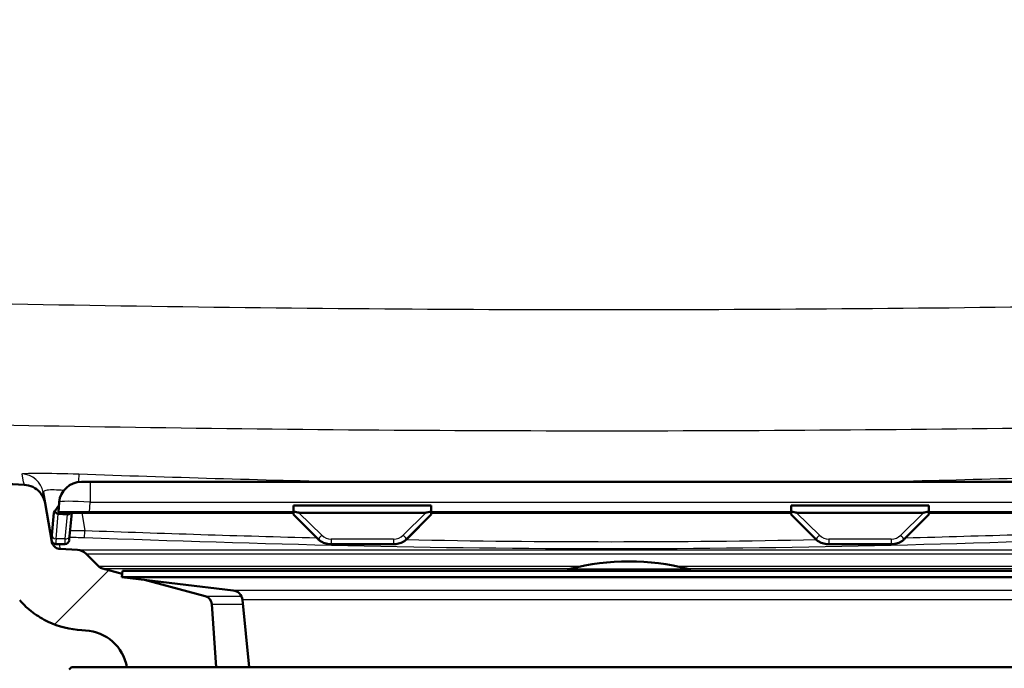
# Model space of a CAD drawing. Units: millimetres. Extents: x 0 to 4514, y 0 to 3749.
# Drawn here: x 1266 to 1377, y 1535 to 1608 of the extents above; entities that cross this region are included whole.
import ezdxf

# ---------------------------------------------------------------- set-up
doc = ezdxf.new("R2010")
doc.units = ezdxf.units.MM
doc.header["$LTSCALE"] = 10
for name, color, linetype, lineweight in [('Dimensions(ISO)', 7, 'Continuous', 25), ('Hatch', 7, 'Continuous', 9), ('Visible Edges(ISO)', 7, 'Continuous', 50), ('Visible Tangent Edges(ISO)', 7, 'Continuous', 25)]:
    doc.layers.add(name, color=color, linetype=linetype, lineweight=lineweight)
doc.styles.add('Text_3.5mm', font='arial.ttf', dxfattribs={"width": 0.9})
doc.dimstyles.new('KS-STANDARD', dxfattribs={"dimscale": 10, "dimtxt": 3.5, "dimasz": 2.5, "dimexe": 3.175, "dimexo": 0, "dimgap": 0.8, "dimtad": 1, "dimdec": 1, "dimrnd": 1e-08, "dimtxsty": 'Text_3.5mm', "dimcen": 0.09, "dimdle": 10, "dimclrd": 7, "dimclre": 7, "dimclrt": 7, "dimadec": 0, "dimazin": 2, "dimtfac": 0.714286, "dimtdec": 4, "dimtmove": 0, "dimatfit": 3, "dimfxl": 1, "dimtolj": 1, "dimlwd": 25, "dimlwe": 25, "dimarcsym": 0})

# ---------------------------------------------------------------- blocks, each defined once
blk = doc.blocks.new('*D8')
at = {"layer": 'Defpoints', "color": 0, "linetype": 'Continuous', "transparency": 16777216}
for p in [(948.08, 1744.27), (488.08, 1555.52), (1266.99, 1555.52)]:
    blk.add_point(p, dxfattribs=at)
at = {"layer": 'Dimensions(ISO)', "color": 7, "linetype": 'Continuous', "lineweight": 25, "transparency": 16777216}
for p, q in [((948.08, 1744.27), (456.33, 1744.27)), ((488.08, 1719.27), (488.08, 1580.52)), ((1266.99, 1555.52), (456.33, 1555.52))]:
    blk.add_line(p, q, dxfattribs=at)
at = {"layer": 'Dimensions(ISO)', "color": 7, "linetype": 'Continuous', "transparency": 16777216}
for points in [[(483.91, 1719.27), (492.25, 1719.27), (488.08, 1744.27)], [(483.91, 1580.52), (492.25, 1580.52), (488.08, 1555.52)]]:
    blk.add_solid(points, dxfattribs=at)
at = {"layer": 'Dimensions(ISO)', "color": 7, "linetype": 'Continuous', "lineweight": 25, "transparency": 16777216, "insert": (462.21, 1616.63), "char_height": 35, "attachment_point": 4, "rotation": 90, "style": 'Text_3.5mm'}
blk.add_mtext('\\A1;190', dxfattribs=at)

msp = doc.modelspace()

# ---------------------------------------------------------------- hatches: boundary and pattern name
at = {"layer": 'Hatch'}
h = msp.add_hatch(dxfattribs=at)
h.set_pattern_fill('ANSI31', color=256, scale=254, angle=180, style=0)
h.set_pattern_definition([(225, (0, 0), (22.45064, -22.45064), [])])
edge = h.paths.add_edge_path()
edge.add_line((1278.53, 1535), (1288.59, 1535))
edge.add_line((1288.59, 1535), (1288.09, 1542.1))
edge.add_ellipse((1287.09, 1542.03), major_axis=(-0.07, 0.998), ratio=1, start_angle=270, end_angle=341)
edge.add_line((1287.35, 1543), (1280.52, 1544.83))
edge.add_line((1280.52, 1544.83), (1277.96, 1545.14))
edge.add_line((1277.96, 1545.14), (1278, 1545.51))
edge.add_line((1278, 1545.51), (1275.8, 1546.1))
edge.add_ellipse((1276.06, 1547.06), major_axis=(-0.966, 0.259), ratio=1, start_angle=60, end_angle=90, ccw=False)
edge.add_line((1275.35, 1546.36), (1273.95, 1547.76))
edge.add_ellipse((1272.89, 1546.7), major_axis=(-1.06, 1.06), ratio=1, start_angle=270, end_angle=312)
edge.add_line((1272.96, 1548.2), (1271.02, 1548.3))
edge.add_spline(control_points=[(1271.02, 1548.3), (1270.93, 1548.3), (1270.84, 1548.32), (1270.66, 1548.38), (1270.58, 1548.42), (1270.39, 1548.55), (1270.3, 1548.65), (1270.16, 1548.87), (1270.11, 1548.99), (1270.08, 1549.12)], knot_values=[-0.134735, -0.134735, -0.134735, -0.134735, -0.107795, -0.107795, -0.079295, -0.079295, -0.039662, -0.039662, 0, 0, 0, 0], degree=3, periodic=0)
edge.add_line((1270.08, 1549.12), (1269.32, 1553.46))
edge.add_spline(control_points=[(1269.32, 1553.46), (1269.28, 1553.68), (1269.21, 1553.89), (1269.01, 1554.31), (1268.88, 1554.51), (1268.5, 1554.93), (1268.24, 1555.13), (1267.64, 1555.42), (1267.32, 1555.5), (1266.99, 1555.52)], knot_values=[-0.336838, -0.336838, -0.336838, -0.336838, -0.269488, -0.269488, -0.198237, -0.198237, -0.099155, -0.099155, 0, 0, 0, 0], degree=3, periodic=0)
edge.add_line((1266.99, 1555.52), (978.46, 1570.64))
edge.add_spline(control_points=[(978.46, 1570.64), (976.91, 1570.72), (975.38, 1571.04), (972.39, 1572.17), (970.95, 1573.01), (968.14, 1575.34), (966.88, 1576.9), (965.03, 1580.42), (964.47, 1582.34), (964.3, 1584.31)], knot_values=[-2.152664, -2.152664, -2.152664, -2.152664, -1.687959, -1.687959, -1.191785, -1.191785, -0.594669, -0.594669, 0, 0, 0, 0], degree=3, periodic=0)
edge.add_line((964.3, 1584.31), (950.5, 1741.98))
edge.add_ellipse((948.01, 1741.77), major_axis=(-0.22, 2.49), ratio=1, start_angle=270, end_angle=353.5)
edge.add_line((948.08, 1744.27), (725.02, 1750.11))
edge.add_ellipse((725.08, 1752.61), major_axis=(-2.5, 0.07), ratio=1, start_angle=6.5, end_angle=90, ccw=False)
edge.add_line((722.59, 1752.39), (721.24, 1767.88))
edge.add_ellipse((718.75, 1767.67), major_axis=(-0.22, 2.49), ratio=1, start_angle=270, end_angle=355)
edge.add_line((718.75, 1770.17), (704.54, 1770.17))
edge.add_line((704.54, 1770.17), (704.54, 1762.17))
edge.add_line((704.54, 1762.17), (711.54, 1762.17))
edge.add_line((711.54, 1762.17), (712.54, 1762.17))
edge.add_line((712.54, 1762.17), (712.54, 1760.99))
edge.add_ellipse((711.22, 1756.17), major_axis=(4.82, -1.32), ratio=1, start_angle=20.274, end_angle=90, ccw=False)
edge.add_line((716.2, 1756.6), (716.85, 1749.19))
edge.add_ellipse((726.81, 1750.06), major_axis=(0.87, -9.96), ratio=1, start_angle=270, end_angle=353.5)
edge.add_line((726.55, 1740.06), (881.54, 1736.01))
edge.add_line((881.54, 1736.01), (900.54, 1735.51))
edge.add_line((900.54, 1735.51), (939.8, 1734.48))
edge.add_ellipse((939.64, 1728.48), major_axis=(6, -0.16), ratio=1, start_angle=6.5, end_angle=90, ccw=False)
edge.add_line((945.62, 1729), (958.67, 1579.77))
edge.add_spline(control_points=[(958.67, 1579.77), (958.86, 1577.6), (959.39, 1575.49), (961.12, 1571.35), (962.36, 1569.38), (965.75, 1565.56), (967.99, 1563.87), (973.01, 1561.46), (975.72, 1560.77), (978.49, 1560.62)], knot_values=[-3.01373, -3.01373, -3.01373, -3.01373, -2.363143, -2.363143, -1.668499, -1.668499, -0.832537, -0.832537, 0, 0, 0, 0], degree=3, periodic=0)
edge.add_line((978.49, 1560.62), (1259.5, 1545.9))
edge.add_spline(control_points=[(1259.5, 1545.9), (1260.82, 1545.83), (1262.13, 1545.49), (1264.52, 1544.34), (1265.59, 1543.53), (1266.47, 1542.53)], knot_values=[-0.79801, -0.79801, -0.79801, -0.79801, -0.399005, -0.399005, 0, 0, 0, 0], degree=3, periodic=0)
edge.add_spline(control_points=[(1266.47, 1542.53), (1266.92, 1542.02), (1267.41, 1541.57), (1268.49, 1540.75), (1269.07, 1540.4), (1270.86, 1539.55), (1272.14, 1539.23), (1273.45, 1539.16)], knot_values=[-0.796986, -0.796986, -0.796986, -0.796986, -0.5952, -0.5952, -0.392063, -0.392063, 0, 0, 0, 0], degree=3, periodic=0)
edge.add_line((1273.45, 1539.16), (1273.87, 1539.14))
edge.add_ellipse((1273.61, 1534.14), major_axis=(4.99, -0.26), ratio=1, start_angle=12.8823, end_angle=90, ccw=False)

# ---------------------------------------------------------------- linework, layer by layer
at = {"layer": 'Visible Edges(ISO)'}
for p, q in [((1266.99, 1555.52), (978.46, 1570.64)), ((1273.41, 1555.85), (1274.41, 1555.85)), ((1391.67, 1555.85), (1274.41, 1555.85)), ((1269.1, 1554.68), (1269.32, 1553.46)), ((1270.92, 1553.57), (1270.82, 1552.45)), ((1270.08, 1549.12), (1269.32, 1553.46)), ((1270.31, 1552.38), (1270.09, 1549.84)), ((1270.31, 1552.38), (1270.44, 1552.55)), ((1270.89, 1553.2), (1270.44, 1552.55)), ((1270.92, 1552.35), (1270.82, 1552.45)), ((1297.29, 1552.45), (1274.31, 1552.45)), ((1297.29, 1553.2), (1297.29, 1552.55)), ((1297.29, 1553.2), (1312.79, 1553.2)), ((1297.29, 1552.25), (1297.29, 1552.55)), ((1312.17, 1552.38), (1297.9, 1552.38)), ((1312.79, 1552.55), (1312.79, 1553.2)), ((1312.79, 1552.55), (1312.79, 1552.25)), ((1353.29, 1552.45), (1312.79, 1552.45)), ((1353.29, 1552.55), (1353.29, 1553.2)), ((1353.29, 1553.2), (1368.79, 1553.2)), ((1353.29, 1552.25), (1353.29, 1552.55)), ((1353.9, 1552.38), (1368.17, 1552.38)), ((1368.79, 1553.2), (1368.79, 1552.55)), ((1368.79, 1552.55), (1368.79, 1552.25)), ((1391.77, 1552.45), (1368.79, 1552.45)), ((1270.8, 1552.25), (1271.8, 1552.16)), ((1270.92, 1552.35), (1274.31, 1552.35)), ((1272.09, 1549.75), (1272.32, 1552.35)), ((1274.31, 1552.35), (1297.29, 1552.35)), ((1297.29, 1552.16), (1297.29, 1552.25)), ((1297.29, 1552.16), (1297.29, 1552.16)), ((1300.02, 1549.44), (1297.29, 1552.16)), ((1312.79, 1552.16), (1310.06, 1549.44)), ((1312.79, 1552.35), (1353.29, 1552.35)), ((1312.79, 1552.25), (1312.79, 1552.16)), ((1312.79, 1552.16), (1312.79, 1552.16)), ((1353.29, 1552.16), (1353.29, 1552.25)), ((1353.29, 1552.16), (1353.29, 1552.16)), ((1356.02, 1549.44), (1353.29, 1552.16)), ((1368.79, 1552.16), (1366.06, 1549.44)), ((1368.79, 1552.35), (1391.77, 1552.35)), ((1368.79, 1552.25), (1368.79, 1552.16)), ((1368.79, 1552.16), (1368.79, 1552.16)), ((1270.05, 1549.39), (1270.09, 1549.84)), ((1272.09, 1549.75), (1272.05, 1549.31)), ((1270.55, 1548.85), (1271.56, 1548.85)), ((1272.96, 1548.2), (1271.02, 1548.3)), ((1301.44, 1548.85), (1301.53, 1548.85)), ((1301.53, 1548.85), (1308.55, 1548.85)), ((1308.55, 1548.85), (1308.63, 1548.85)), ((1357.44, 1548.85), (1357.53, 1548.85)), ((1357.53, 1548.85), (1364.55, 1548.85)), ((1364.55, 1548.85), (1364.63, 1548.85)), ((1275.35, 1546.36), (1273.95, 1547.76)), ((1278, 1545.51), (1275.8, 1546.1)), ((1278.04, 1545.83), (1277.96, 1545.14)), ((1392.04, 1545.83), (1278.04, 1545.83)), ((1392.12, 1545.14), (1277.96, 1545.14)), ((1290.48, 1543.64), (1277.96, 1545.14)), ((1287.35, 1543), (1280.52, 1544.83)), ((1292.31, 1535), (1291.53, 1542.57)), ((1288.59, 1535), (1288.09, 1542.1)), ((1273.45, 1539.16), (1273.87, 1539.14)), ((1272.29, 1535), (1272.04, 1534.75)), ((1272.29, 1535), (1397.79, 1535))]:
    msp.add_line(p, q, dxfattribs=at)
for centre, radius, start, end in [((1273.41, 1553.35), 2.5, 90, 175), ((1270.55, 1549.35), 0.5, 175, 270), ((1271.56, 1549.35), 0.5, 270, 355), ((1272.89, 1546.7), 1.5, 45, 87), ((1335.04, 1519.9), 27, 75.8014, 104.1986), ((1276.06, 1547.06), 1, 225, 255), ((1328.54, 1545.59), 0.5, 104.1986, 151.2747), ((1341.54, 1545.59), 0.5, 28.7253, 75.8014), ((1290.34, 1542.45), 1.2, 5.8742, 83.1829), ((1287.09, 1542.03), 1, 4, 75), ((1273.61, 1534.14), 5, 9.8823, 87)]:
    msp.add_arc(centre, radius, start, end, dxfattribs=at)
for centre, major_axis, ratio, start_param, end_param in [((1270.87, 1552.95), (-0.062, -0.704), 0.707107, 5.371655, 6.283185), ((1297.04, 1553.2), (1.09, -0.73), 0.335452, 5.160912, 5.820178), ((1313.04, 1553.2), (-1.09, -0.73), 0.335452, 0.463008, 1.122274), ((1353.04, 1553.2), (1.09, -0.73), 0.335452, 5.160912, 5.820178), ((1369.04, 1553.2), (-1.09, -0.73), 0.335452, 0.463008, 1.122274), ((1271.86, 1552.86), (-0.062, -0.704), 0.707107, 0, 0.815626)]:
    msp.add_ellipse(centre, major_axis=major_axis, ratio=ratio, start_param=start_param, end_param=end_param, dxfattribs=at)
for points, knots in [([(1269.32, 1553.46), (1269.28, 1553.68), (1269.21, 1553.89), (1269.01, 1554.31), (1268.88, 1554.51), (1268.5, 1554.93), (1268.24, 1555.13), (1267.64, 1555.42), (1267.32, 1555.5), (1266.99, 1555.52)], [-0.3368375, -0.3368375, -0.3368375, -0.3368375, -0.269488, -0.269488, -0.1982367, -0.1982367, -0.0991548, -0.0991548, 0, 0, 0, 0]), ([(1274.31, 1552.45), (1274.3, 1552.45), (1274.29, 1552.45), (1273.72, 1552.45), (1273.17, 1552.45), (1272.37, 1552.45), (1272.09, 1552.45), (1271.84, 1552.45), (1271.6, 1552.45), (1271.39, 1552.45), (1270.97, 1552.45), (1270.83, 1552.45), (1270.82, 1552.45), (1270.82, 1552.45), (1270.82, 1552.45)], [-35.8034727, -35.8034727, -35.8034727, -35.8034727, -35.8004355, -35.8004355, -35.6382975, -35.6382975, -35.5369612, -35.5369612, -35.5369612, -35.435625, -35.435625, -35.273487, -35.273487, -35.2704498, -35.2704498, -35.2704498, -35.2704498]), ([(1271.02, 1548.3), (1270.93, 1548.3), (1270.84, 1548.32), (1270.66, 1548.38), (1270.58, 1548.42), (1270.39, 1548.55), (1270.3, 1548.65), (1270.16, 1548.87), (1270.11, 1548.99), (1270.08, 1549.12)], [-0.134735, -0.134735, -0.134735, -0.134735, -0.1077952, -0.1077952, -0.0792947, -0.0792947, -0.0396619, -0.0396619, 0, 0, 0, 0]), ([(1300.02, 1549.44), (1300.09, 1549.36), (1300.17, 1549.29), (1300.35, 1549.17), (1300.44, 1549.12), (1300.62, 1549.02), (1300.72, 1548.98), (1300.92, 1548.91), (1301.02, 1548.89), (1301.23, 1548.86), (1301.34, 1548.85), (1301.44, 1548.85)], [-1.5707963, -1.5707963, -1.5707963, -1.5707963, -1.4129571, -1.4129571, -1.2551178, -1.2551178, -1.0972786, -1.0972786, -0.9394393, -0.9394393, -0.7816001, -0.7816001, -0.7816001, -0.7816001]), ([(1308.63, 1548.85), (1308.74, 1548.85), (1308.84, 1548.86), (1309.05, 1548.89), (1309.16, 1548.91), (1309.36, 1548.98), (1309.45, 1549.02), (1309.64, 1549.12), (1309.73, 1549.17), (1309.9, 1549.29), (1309.98, 1549.36), (1310.06, 1549.44)], [0.7816001, 0.7816001, 0.7816001, 0.7816001, 0.9394393, 0.9394393, 1.0972786, 1.0972786, 1.2551178, 1.2551178, 1.4129571, 1.4129571, 1.5707963, 1.5707963, 1.5707963, 1.5707963]), ([(1356.02, 1549.44), (1356.09, 1549.36), (1356.17, 1549.29), (1356.35, 1549.17), (1356.44, 1549.12), (1356.62, 1549.02), (1356.72, 1548.98), (1356.92, 1548.91), (1357.02, 1548.89), (1357.23, 1548.86), (1357.34, 1548.85), (1357.44, 1548.85)], [-1.5707963, -1.5707963, -1.5707963, -1.5707963, -1.4129571, -1.4129571, -1.2551178, -1.2551178, -1.0972786, -1.0972786, -0.9394393, -0.9394393, -0.7816001, -0.7816001, -0.7816001, -0.7816001]), ([(1364.63, 1548.85), (1364.74, 1548.85), (1364.84, 1548.86), (1365.05, 1548.89), (1365.16, 1548.91), (1365.36, 1548.98), (1365.45, 1549.02), (1365.64, 1549.12), (1365.73, 1549.17), (1365.9, 1549.29), (1365.98, 1549.36), (1366.06, 1549.44)], [0.7816001, 0.7816001, 0.7816001, 0.7816001, 0.9394393, 0.9394393, 1.0972786, 1.0972786, 1.2551178, 1.2551178, 1.4129571, 1.4129571, 1.5707963, 1.5707963, 1.5707963, 1.5707963]), ([(1266.47, 1542.53), (1266.92, 1542.02), (1267.41, 1541.57), (1268.49, 1540.75), (1269.07, 1540.4), (1270.86, 1539.55), (1272.14, 1539.23), (1273.45, 1539.16)], [-0.7969858, -0.7969858, -0.7969858, -0.7969858, -0.5952005, -0.5952005, -0.3920627, -0.3920627, 0, 0, 0, 0])]:
    msp.add_open_spline(points, degree=3, knots=knots, dxfattribs=at)
at = {"layer": 'Visible Tangent Edges(ISO)'}
for p, q in [((1274.41, 1555.85), (1274.41, 1553.57)), ((1274.31, 1552.45), (1274.41, 1553.57)), ((1274.41, 1553.57), (1391.67, 1553.57)), ((1274.31, 1552.35), (1274.31, 1552.45)), ((1300.46, 1549.84), (1297.9, 1552.38)), ((1312.17, 1552.38), (1309.62, 1549.84)), ((1356.46, 1549.84), (1353.9, 1552.38)), ((1368.17, 1552.38), (1365.62, 1549.84)), ((1270.56, 1549.44), (1270.8, 1552.25)), ((1271.8, 1552.16), (1271.56, 1549.44)), ((1273.45, 1552.35), (1273.8, 1550.38)), ((1297.29, 1552.25), (1300.11, 1549.44)), ((1300.02, 1549.44), (1297.29, 1552.16)), ((1309.97, 1549.44), (1312.79, 1552.25)), ((1312.79, 1552.16), (1310.06, 1549.44)), ((1353.29, 1552.25), (1356.11, 1549.44)), ((1356.02, 1549.44), (1353.29, 1552.16)), ((1365.97, 1549.44), (1368.79, 1552.25)), ((1368.79, 1552.16), (1366.06, 1549.44)), ((1271.56, 1549.44), (1270.56, 1549.44)), ((1300.11, 1549.44), (1300.02, 1549.44)), ((1301.53, 1549.39), (1301.53, 1548.85)), ((1308.55, 1549.39), (1301.53, 1549.39)), ((1308.55, 1549.39), (1308.55, 1548.85)), ((1310.06, 1549.44), (1309.97, 1549.44)), ((1356.11, 1549.44), (1356.02, 1549.44)), ((1357.53, 1549.39), (1357.53, 1548.85)), ((1364.55, 1549.39), (1357.53, 1549.39)), ((1364.55, 1549.39), (1364.55, 1548.85)), ((1366.06, 1549.44), (1365.97, 1549.44)), ((1272.96, 1548.2), (1393.11, 1548.2)), ((1273.95, 1547.76), (1392.13, 1547.76)), ((1275.35, 1546.36), (1329.63, 1546.36)), ((1275.8, 1546.1), (1328.49, 1546.1)), ((1328.42, 1546.08), (1341.66, 1546.08)), ((1340.45, 1546.36), (1390.73, 1546.36)), ((1341.59, 1546.1), (1390.28, 1546.1)), ((1379.6, 1543.64), (1290.48, 1543.64)), ((1287.35, 1543), (1291.4, 1543)), ((1378.55, 1542.57), (1291.53, 1542.57)), ((1288.09, 1542.1), (1291.58, 1542.1))]:
    msp.add_line(p, q, dxfattribs=at)
for centre, major_axis, ratio, start_param, end_param in [((1266.64, 1554.24), (2.46, 0.43), 0.999355, 0, 1.357532), ((1273.04, 1554.24), (0.09, 2.5), 0.006234, 0.038842, 0.884094), ((1274.41, 1553.35), (3.49, -0.22), 0.06198, 1.576837, 3.140037), ((1270.85, 1550.55), (-0.985, -0.174), 0.999318, 0, 0.547491), ((1273.8, 1550.55), (-0.036, -0.999), 0.006412, 0.037906, 1.39638), ((1270.59, 1549.79), (-0.498, 0.044), 0.707107, 0, 1.570796), ((1270.68, 1550.85), (-0.13, -2), 0.021614, 5.495408, 6.284604), ((1271.69, 1550.85), (0.13, 2), 0.021614, 2.353815, 3.143012), ((1271.59, 1549.79), (0.498, -0.044), 0.707107, 4.712389, 6.283185), ((1300.37, 1549.79), (-0.353, -0.354), 0.061628, 6.2214, 6.283185), ((1301.43, 1550.85), (1.63, -1.17), 0.993998, 4.549716, 5.338912), ((1300.46, 1549.79), (-0.353, -0.354), 0.061628, 4.650604, 6.2214), ((1301.52, 1550.85), (1.63, -1.17), 0.993998, 4.549716, 5.338912), ((1301.52, 1550.89), (1.28, -0.79), 0.991537, 4.479809, 5.269005), ((1308.56, 1550.89), (-1.28, -0.79), 0.991537, 1.01418, 1.803376), ((1308.56, 1550.85), (-1.63, -1.17), 0.993998, 0.944273, 1.733469), ((1308.65, 1550.85), (-1.63, -1.17), 0.993998, 0.944273, 1.733469), ((1309.62, 1549.79), (0.353, -0.354), 0.061628, 0.061785, 1.632581), ((1309.71, 1549.79), (0.353, -0.354), 0.061628, 0, 0.061785), ((1356.37, 1549.79), (-0.353, -0.354), 0.061628, 6.2214, 6.283185), ((1357.43, 1550.85), (1.63, -1.17), 0.993998, 4.549716, 5.338912), ((1356.46, 1549.79), (-0.353, -0.354), 0.061628, 4.650604, 6.2214), ((1357.52, 1550.85), (1.63, -1.17), 0.993998, 4.549716, 5.338912), ((1357.52, 1550.89), (1.28, -0.79), 0.991537, 4.479809, 5.269005), ((1364.56, 1550.89), (-1.28, -0.79), 0.991537, 1.01418, 1.803376), ((1364.56, 1550.85), (-1.63, -1.17), 0.993998, 0.944273, 1.733469), ((1364.65, 1550.85), (-1.63, -1.17), 0.993998, 0.944273, 1.733469), ((1365.62, 1549.79), (0.353, -0.354), 0.061628, 0.061785, 1.632581), ((1365.71, 1549.79), (0.353, -0.354), 0.061628, 0, 0.061785)]:
    msp.add_ellipse(centre, major_axis=major_axis, ratio=ratio, start_param=start_param, end_param=end_param, dxfattribs=at)
for points, knots in [([(974.04, 1586.85), (1010.82, 1585.13), (1047.61, 1583.45), (1084.4, 1581.89), (1084.85, 1581.87), (1085.3, 1581.85), (1085.75, 1581.83), (1122.99, 1580.25), (1160.23, 1578.79), (1197.48, 1577.61), (1197.49, 1577.61), (1197.49, 1577.61), (1197.5, 1577.61), (1234.75, 1576.43), (1272.03, 1575.57), (1309.3, 1575.31), (1309.75, 1575.31), (1310.19, 1575.31), (1310.64, 1575.3), (1347.47, 1575.06), (1384.29, 1575.45), (1421.11, 1576.3)], [0, 0, 0, 0, 0.24698, 0.24698, 0.24698, 0.25, 0.25, 0.25, 0.499975, 0.499975, 0.499975, 0.5, 0.5, 0.5, 0.75, 0.75, 0.75, 0.752997, 0.752997, 0.752997, 1, 1, 1, 1]), ([(1416.45, 1562.52), (1379.93, 1561.72), (1343.41, 1561.38), (1270.36, 1561.93), (1233.83, 1562.78), (1160.81, 1565.08), (1124.31, 1566.51), (1051.32, 1569.59), (1014.83, 1571.24), (978.34, 1572.95)], [0, 0, 0, 0, 0.25, 0.25, 0.5, 0.5, 0.75, 0.75, 1, 1, 1, 1]), ([(1266.74, 1556.74), (1266.73, 1556.8), (1267.4, 1556.83), (1268.58, 1556.83), (1269.76, 1556.83), (1271.44, 1556.8), (1273.13, 1556.74)], [0, 0, 0, 0, 0.5, 0.5, 0.5, 1, 1, 1, 1]), ([(1271.43, 1554.88), (1271.25, 1554.9), (1271.06, 1554.91), (1270.89, 1554.92), (1270.52, 1554.94), (1270.19, 1554.95), (1269.92, 1554.94), (1269.64, 1554.93), (1269.43, 1554.9), (1269.29, 1554.85), (1269.15, 1554.81), (1269.09, 1554.75), (1269.1, 1554.68)], [0.263059, 0.263059, 0.263059, 0.263059, 0.3601167, 0.3601167, 0.3601167, 0.5682163, 0.5682163, 0.5682163, 0.7824576, 0.7824576, 0.7824576, 1, 1, 1, 1]), ([(1269.86, 1550.38), (1269.86, 1550.37), (1269.94, 1550.36), (1270.08, 1550.36), (1270.1, 1550.36), (1270.12, 1550.36), (1270.14, 1550.36)], [0, 0, 0, 0, 0.2146031, 0.2146031, 0.2146031, 0.2401729, 0.2401729, 0.2401729, 0.2401729]), ([(1272.15, 1550.36), (1272.38, 1550.36), (1272.63, 1550.36), (1272.88, 1550.36), (1273.18, 1550.37), (1273.49, 1550.37), (1273.8, 1550.38)], [0.7245395, 0.7245395, 0.7245395, 0.7245395, 0.8499958, 0.8499958, 0.8499958, 1, 1, 1, 1]), ([(1273.77, 1549.55), (1273.53, 1549.56), (1273.3, 1549.57), (1273.07, 1549.57), (1272.75, 1549.58), (1272.45, 1549.59), (1272.18, 1549.59), (1272.14, 1549.59), (1272.11, 1549.59), (1272.08, 1549.59)], [0, 0, 0, 0, 0.1505491, 0.1505491, 0.1505491, 0.3586839, 0.3586839, 0.3586839, 0.3835115, 0.3835115, 0.3835115, 0.3835115]), ([(1392.31, 1549.55), (1372.56, 1548.83), (1352.8, 1548.3), (1313.28, 1548.3), (1293.52, 1548.83), (1273.77, 1549.55)], [0, 0, 0, 0, 0.5, 0.5, 1, 1, 1, 1]), ([(1309.96, 1549.35), (1317.65, 1549.2), (1325.34, 1549.12), (1333.03, 1549.12), (1340.73, 1549.12), (1348.42, 1549.2), (1356.12, 1549.35)], [0.3052665, 0.3052665, 0.3052665, 0.3052665, 0.5, 0.5, 0.5, 0.6948371, 0.6948371, 0.6948371, 0.6948371]), ([(1270.93, 1548.85), (1270.98, 1548.51), (1271.02, 1548.3), (1271.02, 1548.3), (1271.02, 1548.3), (1271.02, 1548.3)], [0.1844296, 0.1844296, 0.1844296, 0.1844296, 0.5, 0.5, 0.5000005, 0.5000005, 0.5000005, 0.5000005])]:
    msp.add_open_spline(points, degree=3, knots=knots, dxfattribs=at)
for points in [[(1266.99, 1555.52), (1266.99, 1555.52), (1266.88, 1556.03), (1266.74, 1556.74)], [(1273.13, 1556.74), (1283.35, 1556.38), (1293.57, 1556.07), (1303.79, 1555.85)], [(1362.28, 1555.85), (1372.5, 1556.07), (1382.73, 1556.38), (1392.95, 1556.74)], [(1273.8, 1550.38), (1282.5, 1550.06), (1291.2, 1549.78), (1299.89, 1549.56)], [(1366.19, 1549.56), (1374.88, 1549.78), (1383.58, 1550.06), (1392.28, 1550.38)]]:
    msp.add_open_spline(points, degree=3, dxfattribs=at)

# ---------------------------------------------------------------- dimensions: what is measured, and where the dimension line sits
at = {"layer": 'Dimensions(ISO)', "color": 7, "linetype": 'Continuous', "lineweight": 25}
dim = msp.add_linear_dim(base=(488.08, 1555.52), p1=(948.08, 1744.27), p2=(1266.99, 1555.52), angle=90, dimstyle='KS-STANDARD', override={"dimgap": 0.8, "dimdec": 0, "dimlfac": 1.006635, "dimtol": 0, "dimlim": 0, "dimtp": 0, "dimtm": 0, "dimtdec": 0, "dimtofl": 0, "dimatfit": 1}, dxfattribs=at)
dim.commit()
dim.dimension.update_dxf_attribs({"geometry": '*D8', "text_midpoint": (488.08, 1649.89), "dimtype": 160})

doc.saveas('drawing.dxf')
